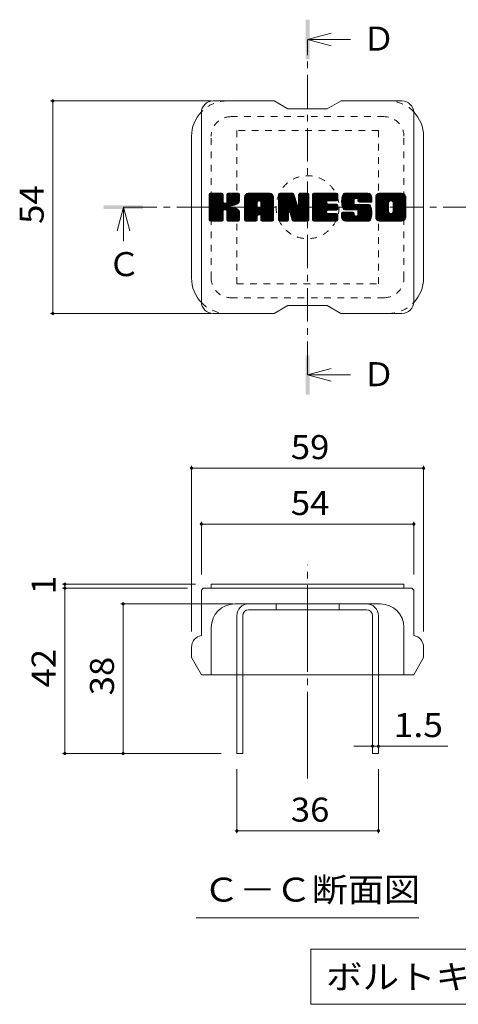
# Model space of a CAD drawing. Units: millimetres. Extents: x -1238 to 1773, y -1394 to 1288.
# Drawn here: x 193 to 751, y 38 to 1288 of the extents above; entities that cross this region are included whole.
import ezdxf

# ---------------------------------------------------------------- set-up
doc = ezdxf.new("R2010")
doc.units = ezdxf.units.MM
doc.header["$LTSCALE"] = 10
for name, pattern in [('JWW_CENTER1', [6.773333, 4.233333, -0.846667, 0.846667, -0.846667]), ('JWW_CENTER2', [13.546667, 11.006667, -0.846667, 0.846667, -0.846667]), ('JWW_DASHED1', [1.693333, 0.846667, -0.846667])]:
    doc.linetypes.add(name, pattern=pattern)
for name, color, linetype in [('D-4', 7, 'Continuous'), ('D-5', 7, 'Continuous'), ('D-7', 7, 'Continuous'), ('D-8', 7, 'Continuous')]:
    doc.layers.add(name, color=color, linetype=linetype)
doc.styles.add('ＭＳ ゴシック', font='txt', dxfattribs={"height": 1})

msp = doc.modelspace()

# ---------------------------------------------------------------- linework, layer by layer
at = {"layer": 'D-4', "color": 7, "linetype": 'Continuous', "lineweight": 9}
for p, q in [((232.3, 1185.3), (436.5, 1185.3)), ((235.3, 1185.3), (235.3, 915.3)), ((232.3, 915.3), (436.4, 915.3)), ((411.6, 721.7), (411.6, 511.4)), ((411.6, 718.7), (706.6, 718.7)), ((706.6, 721.7), (706.6, 511.4)), ((424.1, 650.7), (424.1, 583.9)), ((694.1, 650.7), (694.1, 583.9)), ((424.1, 647.7), (694.1, 647.7)), ((247.5, 571.4), (416.6, 571.4)), ((247.5, 566.4), (406.6, 566.4)), ((250.5, 566.4), (250.5, 571.4)), ((250.5, 356.4), (250.5, 566.4)), ((321.7, 546.4), (464.1, 546.4)), ((324.7, 356.4), (324.7, 546.4)), ((641.6, 365.6), (618.1, 365.6)), ((641.6, 365.6), (649.1, 365.6)), ((649.1, 365.6), (737.6, 365.6)), ((247.5, 356.4), (449.1, 356.4)), ((469.1, 255.2), (469.1, 336.4)), ((649.1, 255.2), (649.1, 336.4)), ((649.1, 258.2), (469.1, 258.2))]:
    msp.add_line(p, q, dxfattribs=at)
at = {"layer": 'D-4', "color": 7, "linetype": 'Continuous', "lineweight": 9, "const_width": 2}
for points in [[(236.3, 1185.3, 0.414214), (235.3, 1186.3, 0.414214), (234.3, 1185.3, 0.414214), (235.3, 1184.3, 0.414214)], [(236.3, 915.3, 0.414214), (235.3, 916.3, 0.414214), (234.3, 915.3, 0.414214), (235.3, 914.3, 0.414214)], [(412.6, 718.7, 0.414214), (411.6, 719.7, 0.414214), (410.6, 718.7, 0.414214), (411.6, 717.7, 0.414214)], [(707.6, 718.7, 0.414214), (706.6, 719.7, 0.414214), (705.6, 718.7, 0.414214), (706.6, 717.7, 0.414214)], [(425.1, 647.7, 0.414214), (424.1, 648.7, 0.414214), (423.1, 647.7, 0.414214), (424.1, 646.7, 0.414214)], [(695.1, 647.7, 0.414214), (694.1, 648.7, 0.414214), (693.1, 647.7, 0.414214), (694.1, 646.7, 0.414214)], [(251.5, 571.4, 0.414214), (250.5, 572.4, 0.414214), (249.5, 571.4, 0.414214), (250.5, 570.4, 0.414214)], [(251.5, 566.4, 0.414214), (250.5, 567.4, 0.414214), (249.5, 566.4, 0.414214), (250.5, 565.4, 0.414214)], [(325.7, 546.4, 0.414214), (324.7, 547.4, 0.414214), (323.7, 546.4, 0.414214), (324.7, 545.4, 0.414214)], [(642.6, 365.6, 0.414214), (641.6, 366.6, 0.414214), (640.6, 365.6, 0.414214), (641.6, 364.6, 0.414214)], [(650.1, 365.6, 0.414214), (649.1, 366.6, 0.414214), (648.1, 365.6, 0.414214), (649.1, 364.6, 0.414214)], [(251.5, 356.4, 0.414214), (250.5, 357.4, 0.414214), (249.5, 356.4, 0.414214), (250.5, 355.4, 0.414214)], [(325.7, 356.4, 0.414214), (324.7, 357.4, 0.414214), (323.7, 356.4, 0.414214), (324.7, 355.4, 0.414214)], [(470.1, 258.2, 0.414214), (469.1, 259.2, 0.414214), (468.1, 258.2, 0.414214), (469.1, 257.2, 0.414214)], [(650.1, 258.2, 0.414214), (649.1, 259.2, 0.414214), (648.1, 258.2, 0.414214), (649.1, 257.2, 0.414214)]]:
    msp.add_lwpolyline(points, format="xyb", close=True, dxfattribs=at)
at = {"layer": 'D-5', "color": 4, "linetype": 'Continuous', "lineweight": 9}
for p, q in [((559.1, 1263.4), (589.1, 1271.4)), ((559.1, 1263.4), (589.1, 1255.4)), ((559.1, 1263.4), (613.8, 1263.4)), ((325, 1050.3), (317, 1020.3)), ((325, 1050.3), (333, 1020.3)), ((325, 1050.3), (325, 1007.1)), ((559.1, 837.2), (589.1, 845.2)), ((559.1, 837.2), (589.1, 829.2)), ((559.1, 837.2), (613.8, 837.2))]:
    msp.add_line(p, q, dxfattribs=at)
at = {"layer": 'D-5', "color": 4, "linetype": 'JWW_CENTER1', "lineweight": 9}
for p, q in [((559.1, 837.2), (559.1, 1262.8)), ((325, 1050.3), (792.5, 1050.3))]:
    msp.add_line(p, q, dxfattribs=at)
at = {"layer": 'D-5', "color": 7, "linetype": 'Continuous', "lineweight": 9}
for p, q in [((417.6, 147.5), (700.6, 147.5)), ((563.3, 107.8), (563.3, 37.8)), ((563.3, 107.8), (1226.8, 107.8)), ((563.3, 37.8), (1226.8, 37.8))]:
    msp.add_line(p, q, dxfattribs=at)
at = {"layer": 'D-5', "color": 4, "linetype": 'Continuous', "lineweight": 9}
for points in [[(556.6, 1238.4), (556.6, 1288.4), (561.6, 1238.4), (561.6, 1288.4)], [(300, 1047.8), (300, 1052.8), (350, 1047.8), (350, 1052.8)], [(556.6, 812.2), (556.6, 862.2), (561.6, 812.2), (561.6, 862.2)]]:
    msp.add_solid(points, dxfattribs=at)
at = {"layer": 'D-7', "color": 6, "linetype": 'Continuous', "lineweight": 9}
for p, q in [((516.6, 1185.3), (439.1, 1185.3)), ((516.6, 1185.3), (534.1, 1175.3)), ((584.1, 1175.3), (601.6, 1185.3)), ((679.1, 1185.3), (601.6, 1185.3)), ((424.1, 930.3), (424.1, 1170.3)), ((584.1, 1175.3), (534.1, 1175.3)), ((694.1, 930.3), (694.1, 1170.3)), ((411.6, 960.3), (411.6, 1140.3)), ((706.6, 960.3), (706.6, 1140.3)), ((434.1, 1051.7), (450.3, 1068)), ((434.1, 1052.7), (449.4, 1068)), ((434.1, 1053.6), (448.4, 1068)), ((434.1, 1054.6), (447.5, 1068)), ((434.1, 1055.5), (446.5, 1068)), ((434.1, 1056.5), (445.5, 1068)), ((434.1, 1057.4), (444.6, 1068)), ((434.1, 1058.4), (443.6, 1068)), ((434.1, 1059.4), (442.7, 1068)), ((434.1, 1060.3), (441.7, 1068)), ((434.1, 1061.3), (440.8, 1068)), ((434.1, 1062.2), (439.8, 1068)), ((434.1, 1063.2), (438.8, 1068)), ((434.1, 1064.2), (437.9, 1068)), ((434.1, 1065.1), (436.9, 1068)), ((434.1, 1066.1), (436, 1068)), ((434.1, 1050.7), (451.1, 1067.7)), ((434.1, 1049.8), (451.5, 1067.2)), ((434.1, 1048.8), (451.7, 1066.5)), ((434.1, 1034.2), (434.1, 1066.4)), ((434.1, 1047.9), (451.7, 1065.5)), ((434.1, 1046.9), (451.7, 1064.6)), ((434.1, 1045.9), (451.7, 1063.6)), ((434.2, 1033.6), (468.6, 1068)), ((434.3, 1067.3), (434.7, 1067.7)), ((434.6, 1033.1), (469.5, 1068)), ((435.3, 1032.8), (470.5, 1068)), ((450.2, 1068), (435.6, 1068)), ((436.2, 1032.7), (471.4, 1067.9)), ((437.1, 1032.7), (472, 1067.6)), ((438.1, 1032.7), (472.4, 1067)), ((451.7, 1066.4), (451.7, 1057.6)), ((453.2, 1046.8), (472.5, 1066.2)), ((454.3, 1047), (472.5, 1065.2)), ((455.1, 1046.8), (472.5, 1064.3)), ((455.7, 1046.5), (472.5, 1063.3)), ((456.5, 1056.8), (467.6, 1068)), ((456.6, 1057.9), (466.6, 1068)), ((456.6, 1058.9), (465.7, 1068)), ((456.6, 1059.8), (464.7, 1068)), ((456.6, 1060.8), (463.8, 1068)), ((456.6, 1061.7), (462.8, 1068)), ((456.6, 1062.7), (461.8, 1068)), ((456.6, 1063.7), (460.9, 1068)), ((456.6, 1064.6), (459.9, 1068)), ((456.6, 1065.6), (459, 1068)), ((456.6, 1066.5), (458, 1068)), ((456.6, 1066.4), (456.6, 1057.6)), ((471, 1068), (458.1, 1068)), ((472.5, 1066.4), (472.5, 1058.9)), ((478.9, 1041), (505.9, 1068)), ((478.9, 1041.9), (505, 1068)), ((478.9, 1042.9), (504, 1068)), ((478.9, 1043.8), (503.1, 1068)), ((478.9, 1044.8), (502.1, 1068)), ((478.9, 1045.7), (501.1, 1068)), ((478.9, 1046.7), (500.2, 1068)), ((478.9, 1047.7), (499.2, 1068)), ((478.9, 1048.6), (498.3, 1068)), ((478.9, 1049.6), (497.3, 1068)), ((478.9, 1050.5), (496.4, 1068)), ((478.9, 1051.5), (495.4, 1068)), ((478.9, 1052.5), (494.4, 1068)), ((478.9, 1053.4), (493.5, 1068)), ((478.9, 1054.4), (492.5, 1068)), ((478.9, 1055.3), (491.6, 1068)), ((478.9, 1056.3), (490.6, 1068)), ((478.9, 1057.2), (489.6, 1068)), ((478.9, 1058.2), (488.7, 1068)), ((478.9, 1059.2), (487.7, 1068)), ((478.9, 1060.1), (486.8, 1068)), ((478.9, 1061.1), (485.8, 1068)), ((478.9, 1062), (484.9, 1068)), ((478.9, 1063), (483.9, 1068)), ((479.1, 1064.1), (482.8, 1067.8)), ((479.9, 1065.9), (481, 1067)), ((482.2, 1032.7), (515.1, 1065.6)), ((483.2, 1032.7), (515.4, 1064.9)), ((510.8, 1068), (484, 1068)), ((484.1, 1032.7), (515.6, 1064.2)), ((485.1, 1032.7), (515.8, 1063.4)), ((497.3, 1058.4), (506.9, 1068)), ((498.1, 1058.2), (507.9, 1068)), ((498.8, 1057.9), (508.8, 1068)), ((499.3, 1057.5), (509.8, 1068)), ((499.6, 1056.9), (510.7, 1068)), ((499.8, 1056.1), (511.6, 1067.9)), ((499.8, 1055.1), (512.4, 1067.7)), ((499.8, 1054.2), (513.1, 1067.4)), ((499.8, 1053.2), (513.7, 1067.1)), ((499.8, 1052.3), (514.2, 1066.6)), ((499.8, 1051.3), (514.7, 1066.1)), ((522.3, 1050.7), (539.5, 1068)), ((522.3, 1051.7), (538.5, 1068)), ((522.3, 1052.7), (537.6, 1068)), ((522.3, 1053.6), (536.6, 1068)), ((522.3, 1054.6), (535.7, 1068)), ((522.3, 1055.5), (534.7, 1068)), ((522.3, 1056.5), (533.7, 1068)), ((522.3, 1057.5), (532.8, 1068)), ((522.3, 1058.4), (531.8, 1068)), ((522.3, 1059.4), (530.9, 1068)), ((522.3, 1060.3), (529.9, 1068)), ((522.3, 1061.3), (528.9, 1068)), ((522.3, 1062.3), (528, 1068)), ((522.3, 1063.2), (527, 1068)), ((522.3, 1064.2), (526.1, 1068)), ((522.3, 1065.1), (525.1, 1068)), ((522.3, 1066.1), (524.2, 1068)), ((522.3, 1049.8), (540.4, 1067.9)), ((522.3, 1048.8), (541.1, 1067.6)), ((522.3, 1047.9), (541.5, 1067.1)), ((522.3, 1066.4), (522.3, 1034.2)), ((522.3, 1046.9), (541.8, 1066.4)), ((522.3, 1046), (542, 1065.7)), ((522.3, 1045), (542.2, 1064.9)), ((522.3, 1044), (542.5, 1064.2)), ((522.3, 1043.1), (542.7, 1063.5)), ((522.6, 1067.3), (522.9, 1067.7)), ((523.8, 1068), (540.2, 1068)), ((537.3, 1041.8), (560.6, 1065.1)), ((537.5, 1041), (560.6, 1064.1)), ((537.7, 1040.3), (560.6, 1063.1)), ((541.6, 1066.9), (546.2, 1052.6)), ((547.7, 1057), (558.7, 1068)), ((547.7, 1058), (557.7, 1068)), ((547.7, 1059), (556.8, 1068)), ((547.7, 1059.9), (555.8, 1068)), ((547.7, 1060.9), (554.8, 1068)), ((547.7, 1061.8), (553.9, 1068)), ((547.7, 1062.8), (552.9, 1068)), ((547.7, 1063.7), (552, 1068)), ((547.7, 1064.7), (551, 1068)), ((547.7, 1065.7), (550, 1068)), ((547.7, 1056.1), (559.5, 1067.9)), ((547.7, 1055.1), (560.1, 1067.5)), ((547.7, 1054.2), (560.5, 1066.9)), ((547.7, 1066.4), (547.7, 1052.8)), ((547.7, 1053.2), (560.6, 1066)), ((547.8, 1066.6), (549.1, 1067.9)), ((549.3, 1068), (559.1, 1068)), ((560.6, 1066.4), (560.6, 1034.2)), ((565.5, 1040.2), (593.2, 1068)), ((565.5, 1041.2), (592.2, 1068)), ((565.5, 1042.2), (591.3, 1068)), ((565.5, 1043.1), (590.3, 1068)), ((565.5, 1044.1), (589.3, 1068)), ((565.5, 1045), (588.4, 1068)), ((565.5, 1046), (587.4, 1068)), ((565.5, 1046.9), (586.5, 1068)), ((565.5, 1047.9), (585.5, 1068)), ((565.5, 1048.9), (584.6, 1068)), ((565.5, 1049.8), (583.6, 1068)), ((565.5, 1050.8), (582.6, 1068)), ((565.5, 1051.7), (581.7, 1068)), ((565.5, 1052.7), (580.7, 1068)), ((565.5, 1053.7), (579.8, 1068)), ((565.5, 1054.6), (578.8, 1068)), ((565.5, 1055.6), (577.8, 1068)), ((565.5, 1056.5), (576.9, 1068)), ((565.5, 1057.5), (575.9, 1068)), ((565.5, 1058.4), (575, 1068)), ((565.5, 1059.4), (574, 1068)), ((565.5, 1060.4), (573, 1068)), ((565.5, 1061.3), (572.1, 1068)), ((565.5, 1062.3), (571.1, 1068)), ((565.5, 1063.2), (570.2, 1068)), ((565.5, 1064.2), (569.2, 1068)), ((565.5, 1065.2), (568.3, 1068)), ((565.5, 1066.1), (567.3, 1068)), ((565.5, 1034.2), (565.5, 1066.4)), ((567, 1068), (596, 1068)), ((584.5, 1058.3), (594.1, 1068)), ((585.6, 1058.4), (595.1, 1068)), ((586.5, 1058.4), (596.1, 1068)), ((587.5, 1058.4), (596.8, 1067.7)), ((588.4, 1058.4), (597.3, 1067.3)), ((589.4, 1058.4), (597.5, 1066.5)), ((590.4, 1058.4), (597.5, 1065.6)), ((591.3, 1058.4), (597.5, 1064.6)), ((592.3, 1058.4), (597.5, 1063.6)), ((597.5, 1059.9), (597.5, 1066.4)), ((602.3, 1057), (613.3, 1068)), ((602.3, 1057.9), (612.4, 1068)), ((602.4, 1056.1), (614.3, 1068)), ((602.4, 1058.9), (611.4, 1068)), ((602.5, 1055.2), (615.2, 1068)), ((602.5, 1060), (610.4, 1068)), ((602.6, 1054.3), (616.2, 1068)), ((602.6, 1061.1), (609.5, 1068)), ((602.7, 1053.5), (617.1, 1068)), ((602.8, 1062.3), (608.5, 1068)), ((602.9, 1052.7), (618.1, 1068)), ((603, 1051.9), (619.1, 1068)), ((603.1, 1063.5), (607.6, 1068)), ((603.2, 1051.2), (620, 1068)), ((603.5, 1050.4), (621, 1068)), ((603.6, 1064.9), (606.6, 1068)), ((603.7, 1049.7), (621.9, 1068)), ((604, 1049), (622.9, 1068)), ((604.2, 1066.5), (605.4, 1067.7)), ((604.3, 1048.4), (623.9, 1068)), ((604.7, 1047.8), (624.8, 1068)), ((605.2, 1047.4), (625.8, 1068)), ((635.8, 1068), (606.5, 1068)), ((620.2, 1061.5), (626.7, 1068)), ((621.2, 1061.5), (627.7, 1068)), ((621.9, 1061.2), (628.7, 1068)), ((622.5, 1060.8), (629.6, 1068)), ((622.9, 1060.3), (630.6, 1068)), ((623.2, 1058.7), (632.5, 1068)), ((623.2, 1059.6), (631.5, 1068)), ((623.3, 1057.8), (633.4, 1068)), ((623.6, 1057.2), (634.4, 1068)), ((624.2, 1056.8), (635.4, 1068)), ((625, 1056.6), (636.3, 1067.9)), ((626, 1056.6), (637.1, 1067.8)), ((626.9, 1056.6), (637.8, 1067.5)), ((627.9, 1056.6), (638.4, 1067.2)), ((628.8, 1056.6), (639, 1066.8)), ((629.8, 1056.6), (639.5, 1066.3)), ((630.7, 1056.6), (639.9, 1065.8)), ((631.7, 1056.6), (640.3, 1065.2)), ((632.7, 1056.6), (640.5, 1064.5)), ((633.6, 1056.6), (640.7, 1063.8)), ((645.7, 1040.9), (672.7, 1068)), ((645.7, 1041.9), (671.8, 1068)), ((645.7, 1042.8), (670.8, 1068)), ((645.7, 1043.8), (669.9, 1068)), ((645.7, 1044.7), (668.9, 1068)), ((645.7, 1045.7), (668, 1068)), ((645.7, 1046.7), (667, 1068)), ((645.7, 1047.6), (666, 1068)), ((645.7, 1048.6), (665.1, 1068)), ((645.7, 1049.5), (664.1, 1068)), ((645.7, 1050.5), (663.2, 1068)), ((645.7, 1051.4), (662.2, 1068)), ((645.7, 1052.4), (661.2, 1068)), ((645.7, 1053.4), (660.3, 1068)), ((645.7, 1054.3), (659.3, 1068)), ((645.7, 1055.3), (658.4, 1068)), ((645.7, 1056.2), (657.4, 1068)), ((645.7, 1057.2), (656.5, 1068)), ((645.7, 1058.2), (655.5, 1068)), ((645.7, 1059.1), (654.5, 1068)), ((645.7, 1060.1), (653.6, 1068)), ((645.7, 1061), (652.6, 1068)), ((645.7, 1062), (651.7, 1068)), ((645.7, 1063), (650.7, 1068)), ((645.8, 1064), (649.6, 1067.8)), ((646.5, 1065.7), (647.9, 1067.1)), ((679, 1068), (650.7, 1068)), ((663.9, 1058.2), (673.7, 1068)), ((665, 1058.3), (674.7, 1068)), ((665.9, 1058.2), (675.6, 1068)), ((666.5, 1057.9), (676.6, 1068)), ((667, 1057.5), (677.5, 1068)), ((667.5, 1056.9), (678.5, 1068)), ((667.8, 1056.3), (679.4, 1067.9)), ((668, 1055.5), (680.3, 1067.8)), ((668, 1054.6), (681, 1067.6)), ((668, 1053.6), (681.6, 1067.2)), ((668, 1052.6), (682.2, 1066.9)), ((668, 1051.7), (682.7, 1066.4)), ((668, 1050.7), (683.1, 1065.9)), ((668, 1049.8), (683.5, 1065.3)), ((668, 1048.8), (683.8, 1064.6)), ((668, 1047.8), (684, 1063.9)), ((434.1, 1045), (451.7, 1062.7)), ((434.1, 1044), (451.7, 1061.7)), ((434.1, 1043.1), (451.7, 1060.7)), ((434.1, 1042.1), (451.7, 1059.8)), ((434.1, 1041.2), (451.7, 1058.8)), ((434.1, 1040.2), (451.7, 1057.9)), ((434.1, 1039.2), (451.8, 1057)), ((434.1, 1038.3), (452.1, 1056.3)), ((434.1, 1037.3), (452.5, 1055.8)), ((434.1, 1036.4), (453.1, 1055.4)), ((434.1, 1034.4), (454.9, 1055.3)), ((434.1, 1035.4), (453.9, 1055.2)), ((456.1, 1046), (461.3, 1051.2)), ((462.1, 1051.9), (472.5, 1062.4)), ((463.3, 1052.1), (472.5, 1061.4)), ((464.5, 1052.4), (472.5, 1060.4)), ((465.8, 1052.8), (472.5, 1059.5)), ((467.3, 1053.3), (472.5, 1058.5)), ((469, 1054.1), (472.3, 1057.3)), ((478.9, 1034.2), (478.9, 1062.9)), ((478.9, 1040), (494.9, 1056)), ((478.9, 1039), (494.9, 1055)), ((478.9, 1038.1), (494.9, 1054.1)), ((478.9, 1037.1), (494.9, 1053.1)), ((478.9, 1036.2), (494.9, 1052.1)), ((478.9, 1035.2), (494.9, 1051.2)), ((486, 1032.7), (515.8, 1062.5)), ((487, 1032.7), (515.8, 1061.5)), ((488, 1032.7), (515.8, 1060.6)), ((494.9, 1050.7), (494.9, 1055.9)), ((496.8, 1040.7), (515.8, 1059.6)), ((497.8, 1040.7), (515.8, 1058.7)), ((498.5, 1040.4), (515.8, 1057.7)), ((499.1, 1040), (515.8, 1056.7)), ((499.5, 1039.5), (515.8, 1055.8)), ((499.8, 1050.7), (499.8, 1055.9)), ((499.8, 1038.8), (515.8, 1054.8)), ((499.8, 1037.9), (515.8, 1053.9)), ((499.8, 1036.9), (515.8, 1052.9)), ((499.8, 1036), (515.8, 1051.9)), ((499.8, 1035), (515.8, 1051)), ((515.8, 1034.2), (515.8, 1062.9)), ((522.3, 1042.1), (542.9, 1062.8)), ((522.3, 1041.2), (543.2, 1062)), ((522.3, 1040.2), (543.4, 1061.3)), ((522.3, 1039.2), (543.6, 1060.6)), ((522.3, 1038.3), (543.9, 1059.9)), ((522.3, 1037.3), (544.1, 1059.1)), ((522.3, 1036.4), (544.3, 1058.4)), ((522.3, 1035.4), (544.6, 1057.7)), ((522.3, 1034.5), (544.8, 1057)), ((522.4, 1033.6), (545, 1056.2)), ((522.8, 1033.1), (545.3, 1055.5)), ((523.5, 1032.8), (545.5, 1054.8)), ((535.5, 1043.9), (545.7, 1054.1)), ((536.4, 1043.8), (546, 1053.3)), ((536.8, 1043.2), (546.2, 1052.6)), ((537, 1042.5), (546.6, 1052.1)), ((537.9, 1039.5), (560.6, 1062.2)), ((538.1, 1038.8), (560.6, 1061.2)), ((538.4, 1038.1), (560.6, 1060.3)), ((538.6, 1037.3), (560.6, 1059.3)), ((538.8, 1036.6), (560.6, 1058.4)), ((539, 1035.8), (560.6, 1057.4)), ((539.2, 1035.1), (560.6, 1056.4)), ((539.5, 1034.4), (560.6, 1055.5)), ((539.7, 1033.6), (560.6, 1054.5)), ((540.1, 1033.1), (560.6, 1053.6)), ((540.7, 1032.8), (560.6, 1052.6)), ((541.6, 1032.7), (560.6, 1051.6)), ((542.6, 1032.7), (560.6, 1050.7)), ((565.5, 1039.3), (583.3, 1057.1)), ((565.5, 1038.3), (583.2, 1056)), ((565.5, 1037.4), (583.4, 1055.3)), ((565.5, 1036.4), (583.8, 1054.8)), ((565.5, 1035.4), (584.4, 1054.4)), ((565.5, 1034.5), (585.2, 1054.2)), ((565.6, 1033.6), (586.1, 1054.2)), ((566, 1033.1), (587.1, 1054.2)), ((566.6, 1032.8), (588.1, 1054.2)), ((567.5, 1032.7), (589, 1054.2)), ((568.5, 1032.7), (590, 1054.2)), ((569.4, 1032.7), (590.9, 1054.2)), ((570.4, 1032.7), (591.9, 1054.2)), ((585.1, 1046.5), (592.9, 1054.2)), ((596, 1058.4), (585.3, 1058.4)), ((596, 1054.2), (585.3, 1054.2)), ((586.1, 1046.5), (593.8, 1054.2)), ((587, 1046.5), (594.8, 1054.2)), ((588, 1046.5), (595.7, 1054.2)), ((588.9, 1046.5), (596.6, 1054.1)), ((589.9, 1046.5), (597.1, 1053.7)), ((590.9, 1046.5), (597.5, 1053.1)), ((591.8, 1046.5), (597.5, 1052.1)), ((592.8, 1046.5), (597.5, 1051.2)), ((593.2, 1058.4), (597.5, 1062.7)), ((594.2, 1058.4), (597.5, 1061.7)), ((595.2, 1058.4), (597.5, 1060.8)), ((596.1, 1058.4), (597.5, 1059.8)), ((597.5, 1048), (597.5, 1052.7)), ((605.9, 1047.2), (618.3, 1059.6)), ((606.9, 1047.1), (618.3, 1058.5)), ((607.8, 1047.1), (618.3, 1057.6)), ((608.8, 1047.1), (618.3, 1056.6)), ((609.7, 1047.1), (618.3, 1055.7)), ((610.7, 1047.1), (618.3, 1054.7)), ((611.6, 1047.1), (618.6, 1054.1)), ((612.6, 1047.1), (619.2, 1053.7)), ((613.6, 1047.1), (620, 1053.5)), ((614.5, 1047.1), (620.9, 1053.5)), ((615.5, 1047.1), (621.9, 1053.5)), ((616.4, 1032.7), (637.2, 1053.5)), ((616.4, 1047.1), (622.9, 1053.5)), ((617.4, 1047.1), (623.8, 1053.5)), ((617.4, 1032.7), (637.9, 1053.2)), ((618.3, 1055.1), (618.3, 1059)), ((618.3, 1032.7), (638.4, 1052.8)), ((618.4, 1047.1), (624.8, 1053.5)), ((619.3, 1047.1), (625.7, 1053.5)), ((619.3, 1032.7), (638.9, 1052.3)), ((619.8, 1053.5), (636.7, 1053.5)), ((620.3, 1047.1), (626.7, 1053.5)), ((620.3, 1032.7), (639.2, 1051.6)), ((621.2, 1047.1), (627.7, 1053.5)), ((621.2, 1032.7), (639.4, 1050.9)), ((622.1, 1047), (628.6, 1053.5)), ((622.7, 1039.9), (636.3, 1053.5)), ((622.7, 1046.7), (629.6, 1053.5)), ((623.1, 1046.1), (630.5, 1053.5)), ((623.2, 1058.1), (623.2, 1059)), ((623.2, 1041.4), (635.3, 1053.5)), ((623.2, 1042.3), (634.4, 1053.5)), ((623.2, 1043.3), (633.4, 1053.5)), ((623.2, 1044.3), (632.5, 1053.5)), ((623.2, 1045.2), (631.5, 1053.5)), ((624.8, 1056.6), (640.8, 1056.6)), ((634.6, 1056.6), (640.8, 1062.9)), ((635.5, 1056.6), (640.8, 1061.9)), ((636.5, 1056.6), (640.8, 1060.9)), ((637.5, 1056.6), (640.8, 1060)), ((638.4, 1056.6), (640.8, 1059)), ((639.4, 1056.6), (640.8, 1058.1)), ((640.3, 1056.6), (640.8, 1057.1)), ((640.8, 1062.9), (640.8, 1056.6)), ((645.7, 1037.8), (645.7, 1062.9)), ((645.7, 1039.9), (661.9, 1056.2)), ((645.7, 1039), (661.8, 1055.1)), ((645.7, 1038), (661.8, 1054.1)), ((645.7, 1037.1), (661.8, 1053.2)), ((645.9, 1036.3), (661.8, 1052.2)), ((646.2, 1035.6), (661.8, 1051.3)), ((656.7, 1032.7), (684.1, 1060.1)), ((657.6, 1032.7), (684.1, 1059.2)), ((658.6, 1032.7), (684.1, 1058.2)), ((659.6, 1032.7), (684.1, 1057.2)), ((660.5, 1032.7), (684.1, 1056.3)), ((661.5, 1032.7), (684.1, 1055.3)), ((661.8, 1045.4), (661.8, 1055.3)), ((662.4, 1032.7), (684.1, 1054.4)), ((663.4, 1032.7), (684.1, 1053.4)), ((664.4, 1032.7), (684.1, 1052.4)), ((665.3, 1032.7), (684.1, 1051.5)), ((667.9, 1044.9), (684.1, 1061.1)), ((668, 1046.9), (684.1, 1063)), ((668, 1045.9), (684.1, 1062)), ((668, 1045.4), (668, 1055.3)), ((684.1, 1062.9), (684.1, 1037.8)), ((439.1, 1032.7), (451.9, 1045.6)), ((440, 1032.7), (451.7, 1044.4)), ((441, 1032.7), (451.7, 1043.5)), ((441.9, 1032.7), (451.7, 1042.5)), ((442.9, 1032.7), (451.7, 1041.6)), ((443.9, 1032.7), (451.7, 1040.6)), ((444.8, 1032.7), (451.7, 1039.7)), ((445.8, 1032.7), (451.7, 1038.7)), ((451.7, 1034.2), (451.7, 1044.7)), ((456.4, 1045.3), (461.6, 1050.5)), ((456.5, 1043.5), (463.2, 1050.2)), ((456.5, 1044.4), (462.3, 1050.2)), ((456.5, 1042.5), (464, 1050)), ((456.5, 1041.6), (464.8, 1049.9)), ((456.5, 1040.6), (465.6, 1049.7)), ((456.5, 1039.6), (466.3, 1049.4)), ((456.5, 1038.7), (467, 1049.2)), ((456.5, 1037.7), (467.7, 1048.9)), ((456.5, 1036.8), (468.3, 1048.6)), ((456.5, 1035.8), (469, 1048.2)), ((456.5, 1034.8), (469.6, 1047.9)), ((456.5, 1034.2), (456.5, 1044.7)), ((456.6, 1033.9), (470.1, 1047.5)), ((456.9, 1033.3), (470.7, 1047.1)), ((457.4, 1032.9), (471.2, 1046.6)), ((458.2, 1032.7), (471.6, 1046.1)), ((459.2, 1032.7), (472, 1045.5)), ((460.2, 1032.7), (472.3, 1044.8)), ((461.1, 1032.7), (472.5, 1044.1)), ((462.1, 1032.7), (472.6, 1043.2)), ((463, 1032.7), (472.6, 1042.3)), ((464, 1032.7), (472.6, 1041.3)), ((465, 1032.7), (472.6, 1040.3)), ((465.9, 1032.7), (472.6, 1039.4)), ((466.9, 1032.7), (472.6, 1038.4)), ((472.6, 1034.2), (472.6, 1043.2)), ((478.9, 1034.2), (495.1, 1050.4)), ((479.1, 1033.5), (495.9, 1050.2)), ((479.6, 1033), (496.8, 1050.2)), ((480.3, 1032.7), (497.8, 1050.2)), ((481.2, 1032.7), (498.7, 1050.2)), ((488.9, 1032.7), (495, 1038.8)), ((494.9, 1034.2), (494.9, 1038.3)), ((499.3, 1050.2), (495.4, 1050.2)), ((499.8, 1034.1), (515.8, 1050)), ((499.8, 1034.2), (499.8, 1038.3)), ((500.1, 1033.4), (515.8, 1049.1)), ((500.6, 1032.9), (515.8, 1048.1)), ((501.4, 1032.7), (515.8, 1047.2)), ((502.3, 1032.7), (515.8, 1046.2)), ((503.3, 1032.7), (515.8, 1045.2)), ((504.3, 1032.7), (515.8, 1044.3)), ((505.2, 1032.7), (515.8, 1043.3)), ((506.2, 1032.7), (515.8, 1042.4)), ((507.1, 1032.7), (515.8, 1041.4)), ((508.1, 1032.7), (515.8, 1040.4)), ((509, 1032.7), (515.8, 1039.5)), ((510, 1032.7), (515.8, 1038.5)), ((524.4, 1032.7), (535, 1043.3)), ((525.3, 1032.7), (534.9, 1042.3)), ((526.3, 1032.7), (534.9, 1041.3)), ((527.3, 1032.7), (534.9, 1040.4)), ((528.2, 1032.7), (534.9, 1039.4)), ((529.2, 1032.7), (534.9, 1038.5)), ((534.9, 1034.2), (534.9, 1043)), ((539.6, 1033.8), (536.8, 1043.2)), ((543.6, 1032.7), (560.6, 1049.7)), ((544.5, 1032.7), (560.6, 1048.8)), ((545.5, 1032.7), (560.6, 1047.8)), ((546.4, 1032.7), (560.6, 1046.9)), ((547.4, 1032.7), (560.6, 1045.9)), ((548.4, 1032.7), (560.6, 1044.9)), ((549.3, 1032.7), (560.6, 1044)), ((550.3, 1032.7), (560.6, 1043)), ((551.2, 1032.7), (560.6, 1042.1)), ((552.2, 1032.7), (560.6, 1041.1)), ((553.1, 1032.7), (560.6, 1040.1)), ((554.1, 1032.7), (560.6, 1039.2)), ((555.1, 1032.7), (560.6, 1038.2)), ((571.4, 1032.7), (583.1, 1044.5)), ((572.3, 1032.7), (583.3, 1043.7)), ((573.3, 1032.7), (583.6, 1043.1)), ((574.2, 1032.7), (584.2, 1042.6)), ((575.2, 1032.7), (584.9, 1042.4)), ((576.2, 1032.7), (585.8, 1042.4)), ((577.1, 1032.7), (586.7, 1042.4)), ((578.1, 1032.7), (587.7, 1042.4)), ((579, 1032.7), (588.7, 1042.4)), ((580, 1032.7), (589.6, 1042.4)), ((580.9, 1032.7), (590.6, 1042.4)), ((581.9, 1032.7), (591.5, 1042.4)), ((582.9, 1032.7), (592.5, 1042.4)), ((583.8, 1032.7), (593.5, 1042.4)), ((584.8, 1032.7), (594.4, 1042.4)), ((596, 1046.5), (585.2, 1046.5)), ((595.9, 1042.4), (585.2, 1042.4)), ((585.7, 1032.7), (595.4, 1042.4)), ((586.7, 1032.7), (596.3, 1042.3)), ((587.7, 1032.7), (596.9, 1042)), ((588.6, 1032.7), (597.3, 1041.4)), ((589.6, 1032.7), (597.4, 1040.5)), ((590.5, 1032.7), (597.4, 1039.6)), ((591.5, 1032.7), (597.4, 1038.6)), ((593.7, 1046.5), (597.5, 1050.2)), ((594.7, 1046.5), (597.5, 1049.3)), ((595.7, 1046.5), (597.5, 1048.3)), ((597.4, 1034.2), (597.4, 1040.8)), ((602.3, 1037.8), (608.5, 1044)), ((602.3, 1038.8), (607.5, 1044)), ((602.3, 1039.7), (606.6, 1044)), ((602.3, 1040.7), (605.6, 1044)), ((602.3, 1041.6), (604.6, 1044)), ((602.3, 1042.6), (603.7, 1043.9)), ((602.3, 1042.4), (602.3, 1037.8)), ((602.4, 1036.9), (609.4, 1044)), ((602.6, 1036.2), (610.4, 1044)), ((602.9, 1035.5), (611.4, 1044)), ((603.2, 1034.9), (612.3, 1044)), ((603.7, 1034.3), (613.3, 1044)), ((603.8, 1044), (616.9, 1044)), ((604.2, 1033.9), (614.2, 1044)), ((604.7, 1033.5), (615.2, 1044)), ((605.3, 1033.1), (616.1, 1044)), ((606.1, 1032.9), (617.1, 1043.9)), ((621.6, 1047.1), (606.5, 1047.1)), ((606.9, 1032.7), (617.8, 1043.6)), ((607.8, 1032.7), (618.2, 1043.1)), ((608.7, 1032.7), (618.4, 1042.3)), ((609.7, 1032.7), (618.4, 1041.4)), ((610.7, 1032.7), (618.5, 1040.6)), ((611.6, 1032.7), (618.8, 1039.9)), ((612.6, 1032.7), (619.3, 1039.5)), ((613.5, 1032.7), (619.9, 1039.1)), ((614.5, 1032.7), (620.8, 1039)), ((615.5, 1032.7), (622.2, 1039.5)), ((618.4, 1042.4), (618.4, 1041.4)), ((622.2, 1032.7), (639.7, 1050.2)), ((623.1, 1032.7), (639.9, 1049.5)), ((623.2, 1045.6), (623.2, 1041.4)), ((624.1, 1032.7), (640.1, 1048.7)), ((625, 1032.7), (640.3, 1048)), ((626, 1032.7), (640.5, 1047.2)), ((627, 1032.7), (640.6, 1046.3)), ((627.9, 1032.7), (640.7, 1045.5)), ((628.9, 1032.7), (640.8, 1044.6)), ((629.8, 1032.7), (640.8, 1043.7)), ((630.8, 1032.7), (640.8, 1042.7)), ((631.8, 1032.7), (640.8, 1041.7)), ((632.7, 1032.7), (640.7, 1040.7)), ((633.7, 1032.7), (640.5, 1039.6)), ((634.6, 1032.7), (640.3, 1038.4)), ((646.5, 1035), (661.8, 1050.3)), ((646.9, 1034.5), (661.8, 1049.3)), ((647.4, 1034), (661.8, 1048.4)), ((647.9, 1033.6), (661.8, 1047.4)), ((648.5, 1033.2), (661.8, 1046.5)), ((649.2, 1032.9), (661.8, 1045.5)), ((650, 1032.8), (661.9, 1044.6)), ((650.9, 1032.7), (662.2, 1044)), ((651.9, 1032.7), (662.6, 1043.4)), ((652.8, 1032.7), (663.1, 1042.9)), ((653.8, 1032.7), (663.7, 1042.6)), ((654.8, 1032.7), (664.4, 1042.4)), ((655.7, 1032.7), (665.4, 1042.4)), ((666.3, 1032.7), (684.1, 1050.5)), ((667.2, 1032.7), (684.1, 1049.6)), ((668.2, 1032.7), (684.1, 1048.6)), ((669.1, 1032.7), (684.1, 1047.7)), ((670.1, 1032.7), (684.1, 1046.7)), ((671.1, 1032.7), (684.1, 1045.7)), ((672, 1032.7), (684.1, 1044.8)), ((673, 1032.7), (684.1, 1043.8)), ((673.9, 1032.7), (684.1, 1042.9)), ((674.9, 1032.7), (684.1, 1041.9)), ((675.9, 1032.7), (684.1, 1040.9)), ((676.8, 1032.7), (684.1, 1040)), ((677.8, 1032.7), (684.1, 1039)), ((678.7, 1032.7), (684.1, 1038.1)), ((435.6, 1032.7), (450.2, 1032.7)), ((446.7, 1032.7), (451.7, 1037.7)), ((447.7, 1032.7), (451.7, 1036.8)), ((448.7, 1032.7), (451.7, 1035.8)), ((449.6, 1032.7), (451.7, 1034.9)), ((450.6, 1032.8), (451.7, 1033.9)), ((458, 1032.7), (471.1, 1032.7)), ((467.8, 1032.7), (472.6, 1037.5)), ((468.8, 1032.7), (472.6, 1036.5)), ((469.7, 1032.7), (472.6, 1035.5)), ((470.7, 1032.7), (472.6, 1034.6)), ((472, 1033), (472.3, 1033.3)), ((493.4, 1032.7), (480.4, 1032.7)), ((489.9, 1032.7), (494.9, 1037.8)), ((490.8, 1032.7), (494.9, 1036.8)), ((491.8, 1032.7), (494.9, 1035.8)), ((492.8, 1032.7), (494.9, 1034.9)), ((493.7, 1032.8), (494.9, 1033.9)), ((501.3, 1032.7), (514.3, 1032.7)), ((511, 1032.7), (515.8, 1037.6)), ((511.9, 1032.7), (515.8, 1036.6)), ((512.9, 1032.7), (515.8, 1035.6)), ((513.8, 1032.7), (515.8, 1034.7)), ((514.9, 1032.9), (515.7, 1033.6)), ((533.4, 1032.7), (523.8, 1032.7)), ((530.1, 1032.7), (534.9, 1037.5)), ((531.1, 1032.7), (534.9, 1036.5)), ((532.1, 1032.7), (534.9, 1035.6)), ((533, 1032.7), (534.9, 1034.6)), ((534.2, 1032.9), (534.7, 1033.5)), ((559.1, 1032.7), (541.1, 1032.7)), ((556, 1032.7), (560.6, 1037.3)), ((557, 1032.7), (560.6, 1036.3)), ((557.9, 1032.7), (560.6, 1035.3)), ((558.9, 1032.7), (560.6, 1034.4)), ((567, 1032.7), (595.9, 1032.7)), ((592.5, 1032.7), (597.4, 1037.6)), ((593.4, 1032.7), (597.4, 1036.7)), ((594.4, 1032.7), (597.4, 1035.7)), ((595.3, 1032.7), (597.4, 1034.8)), ((596.4, 1032.8), (597.3, 1033.7)), ((636.7, 1032.7), (607.4, 1032.7)), ((635.6, 1032.7), (640, 1037.1)), ((636.6, 1032.7), (639.6, 1035.8)), ((637.7, 1032.9), (639, 1034.2)), ((679, 1032.7), (650.7, 1032.7)), ((679.7, 1032.8), (684, 1037.1)), ((681.1, 1033.1), (683.6, 1035.7)), ((439.1, 915.3), (516.8, 915.3)), ((534.1, 925.3), (516.8, 915.3)), ((584.1, 925.3), (534.1, 925.3)), ((584.1, 925.3), (601.4, 915.3)), ((679.1, 915.3), (601.4, 915.3)), ((424.1, 563.9), (426.6, 566.4)), ((424.1, 563.9), (424.1, 506.2)), ((691.6, 566.4), (426.6, 566.4)), ((436.6, 566.4), (436.6, 571.4)), ((436.6, 571.4), (681.6, 571.4)), ((681.6, 566.4), (681.6, 571.4)), ((691.6, 566.4), (694.1, 563.9)), ((694.1, 563.9), (694.1, 506.2)), ((466.6, 546.4), (651.6, 546.4)), ((436.6, 516.4), (436.6, 456.4)), ((681.6, 516.4), (681.6, 456.4)), ((411.6, 491.4), (411.6, 478.1)), ((706.6, 491.4), (706.6, 478.1)), ((424.1, 456.4), (411.6, 478.1)), ((694.1, 456.4), (706.6, 478.1)), ((424.1, 456.4), (469.1, 456.4)), ((476.6, 456.4), (641.6, 456.4)), ((649.1, 456.4), (694.1, 456.4))]:
    msp.add_line(p, q, dxfattribs=at)
at = {"layer": 'D-7', "color": 6, "linetype": 'JWW_DASHED1', "lineweight": 9}
for p, q in [((456.6, 1185.3), (516.6, 1185.3)), ((661.6, 1185.3), (601.6, 1185.3)), ((461.6, 1165.3), (559.1, 1165.3)), ((656.6, 1165.3), (559.1, 1165.3)), ((436.6, 960.3), (436.6, 1140.3)), ((681.6, 960.3), (681.6, 1140.3)), ((461.6, 935.3), (559.1, 935.3)), ((656.6, 935.3), (559.1, 935.3)), ((456.6, 915.3), (516.8, 915.3)), ((661.6, 915.3), (601.4, 915.3)), ((469.1, 456.4), (476.6, 456.4)), ((641.6, 456.4), (649.1, 456.4))]:
    msp.add_line(p, q, dxfattribs=at)
at = {"layer": 'D-7', "color": 6, "linetype": 'JWW_CENTER2', "lineweight": 9}
msp.add_line((559.1, 324.7), (559.1, 595.9), dxfattribs=at)
at = {"layer": 'D-7', "color": 6, "linetype": 'Continuous', "lineweight": 9}
for centre, radius, start, end in [((439.1, 1170.3), 15, 90, 180), ((679.1, 1170.3), 15, 0, 90), ((456.6, 1140.3), 45, 136.1502, 180), ((661.6, 1140.3), 45, 0, 43.8466), ((435.6, 1066.4), 1.51, 90, 180), ((450.2, 1066.4), 1.51, 0, 90), ((458.1, 1066.4), 1.51, 90, 180), ((471, 1066.4), 1.51, 0, 90), ((484, 1062.9), 5.03, 90, 180), ((510.8, 1062.9), 5.03, 0, 90), ((523.8, 1066.4), 1.51, 90, 180), ((540.2, 1066.4), 1.51, 17.7564, 90), ((549.3, 1066.4), 1.51, 90, 180), ((559.1, 1066.4), 1.51, 0, 90), ((567, 1066.4), 1.51, 90, 180), ((596, 1066.4), 1.51, 0, 90), ((625.2, 1057.5), 22.8, 157.1011, 202.8989), ((606.5, 1065.4), 2.52, 90, 157.1011), ((635.8, 1062.9), 5.03, 0, 90), ((650.7, 1062.9), 5.03, 90, 180), ((679, 1062.9), 5.03, 0, 90), ((454.2, 1057.6), 2.41, 180, 0), ((462.2, 1051.1), 0.843, 97.3317, 266.5718), ((459.3, 1073.5), 21.8, 277.3317, 299.4207), ((467.5, 1058.9), 5.03, 299.4207, 0), ((497.4, 1055.9), 2.45, 0, 180), ((495.4, 1050.7), 0.503, 180, 270), ((499.3, 1050.7), 0.503, 270, 0), ((547, 1052.8), 0.794, 197.7564, 0), ((585.3, 1056.3), 2.11, 90, 270), ((596, 1059.9), 1.51, 270, 0), ((596, 1052.7), 1.51, 0, 90), ((620.8, 1059), 2.48, 0, 180), ((619.8, 1055.1), 1.51, 180, 270), ((624.8, 1058.1), 1.51, 180, 270), ((636.7, 1051), 2.52, 22.908, 90), ((618, 1043.1), 22.8, 337.092, 22.908), ((664.9, 1055.3), 3.08, 0, 180), ((454.1, 1044.7), 2.39, 0, 180), ((461.2, 1034.5), 15.8, 53.7199, 86.5718), ((467.5, 1043.2), 5.03, 0, 53.7199), ((497.4, 1038.3), 2.45, 0, 180), ((535.9, 1043), 0.969, 16.4888, 180), ((585.2, 1044.4), 2.06, 90, 270), ((595.9, 1040.8), 1.51, 0, 90), ((596, 1048), 1.51, 270, 0), ((603.8, 1042.4), 1.51, 90, 180), ((606.5, 1049.6), 2.52, 202.8989, 270), ((616.9, 1042.4), 1.51, 0, 90), ((620.8, 1041.4), 2.4, 180, 0), ((621.6, 1045.6), 1.51, 0, 90), ((664.9, 1045.4), 3.08, 180, 0), ((435.6, 1034.2), 1.51, 180, 270), ((450.2, 1034.2), 1.51, 270, 0), ((458, 1034.2), 1.51, 180, 270), ((471.1, 1034.2), 1.51, 270, 0), ((480.4, 1034.2), 1.51, 180, 270), ((493.4, 1034.2), 1.51, 270, 0), ((501.3, 1034.2), 1.51, 180, 270), ((514.3, 1034.2), 1.51, 270, 0), ((523.8, 1034.2), 1.51, 180, 270), ((533.4, 1034.2), 1.51, 270, 0), ((541.1, 1034.2), 1.51, 196.4888, 270), ((559.1, 1034.2), 1.51, 270, 0), ((567, 1034.2), 1.51, 180, 270), ((595.9, 1034.2), 1.51, 270, 0), ((607.4, 1037.8), 5.03, 180, 270), ((636.7, 1035.2), 2.52, 270, 337.092), ((650.7, 1037.8), 5.03, 180, 270), ((679, 1037.8), 5.03, 270, 0), ((456.6, 960.3), 45, 180, 223.8498), ((661.6, 960.3), 45, 316.1534, 0), ((439.1, 930.3), 15, 180, 270), ((679.1, 930.3), 15, 270, 0), ((466.6, 516.4), 30, 90, 180), ((651.6, 516.4), 30, 0, 90), ((426.6, 491.4), 15, 99.5939, 180), ((691.6, 491.4), 15, 0, 80.4061)]:
    msp.add_arc(centre, radius, start, end, dxfattribs=at)
at = {"layer": 'D-7', "color": 6, "linetype": 'JWW_DASHED1', "lineweight": 9}
for centre, radius, start, end in [((456.6, 1140.3), 45, 90, 136.1502), ((661.6, 1140.3), 45, 43.8466, 90), ((461.6, 1140.3), 25, 90, 180), ((656.6, 1140.3), 25, 0, 90), ((461.6, 960.3), 25, 180, 270), ((656.6, 960.3), 25, 270, 0), ((456.6, 960.3), 45, 223.8498, 270), ((661.6, 960.3), 45, 270, 316.1534)]:
    msp.add_arc(centre, radius, start, end, dxfattribs=at)
at = {"layer": 'D-8', "color": 4, "linetype": 'JWW_DASHED1', "lineweight": 9}
for p, q in [((649.1, 1147.8), (469.1, 1147.8)), ((469.1, 1147.8), (469.1, 952.8)), ((649.1, 952.8), (649.1, 1147.8)), ((469.1, 952.8), (649.1, 952.8))]:
    msp.add_line(p, q, dxfattribs=at)
at = {"layer": 'D-8', "color": 4, "linetype": 'Continuous', "lineweight": 9}
for p, q in [((484.1, 546.4), (634.1, 546.4)), ((634.1, 538.9), (484.1, 538.9)), ((519.1, 538.9), (519.1, 546.4)), ((599.1, 538.9), (599.1, 546.4)), ((469.1, 531.4), (469.1, 356.4)), ((476.6, 531.4), (476.6, 356.4)), ((641.6, 531.4), (641.6, 356.4)), ((649.1, 531.4), (649.1, 356.4)), ((469.1, 356.4), (476.6, 356.4)), ((649.1, 356.4), (641.6, 356.4))]:
    msp.add_line(p, q, dxfattribs=at)
at = {"layer": 'D-8', "color": 4, "linetype": 'JWW_DASHED1', "lineweight": 9}
msp.add_circle((559.1, 1050.3), 40, dxfattribs=at)
at = {"layer": 'D-8', "color": 4, "linetype": 'Continuous', "lineweight": 9}
for centre, radius, start, end in [((484.1, 531.4), 15, 90, 180), ((484.1, 531.4), 7.5, 90, 180), ((634.1, 531.4), 15, 0, 90), ((634.1, 531.4), 7.5, 0, 90)]:
    msp.add_arc(centre, radius, start, end, dxfattribs=at)

# ---------------------------------------------------------------- texts
at = {"layer": 'D-4', "color": 2, "linetype": 'Continuous', "lineweight": 211, "style": 'ＭＳ ゴシック', "width": 1.0625}
for s, p in [('54', (223.6, 1029.1)), ('42', (238.8, 440.2)), ('38', (313, 430.2))]:
    msp.add_text(s, height=30.48, rotation=90, dxfattribs=at).set_placement(p)
at = {"layer": 'D-4', "color": 2, "linetype": 'Continuous', "lineweight": 211, "style": 'ＭＳ ゴシック'}
for s, width, p in [('59', 1.0625, (537.8, 730.3)), ('54', 1.0625, (537.8, 659.3)), ('1.5', 1.083333, (668.6, 377.2)), ('36', 1.0625, (537.8, 269.8))]:
    msp.add_text(s, height=30.48, dxfattribs=dict(at, width=width)).set_placement(p)
msp.add_text('1', height=30.5, rotation=90, dxfattribs=at).set_placement((238.8, 558.9))
at = {"layer": 'D-5', "color": 2, "linetype": 'Continuous', "lineweight": 9, "style": 'ＭＳ ゴシック'}
for p in [(628.8, 1249.1), (628.8, 822.9)]:
    msp.add_text('Ｄ', height=30.5, dxfattribs=at).set_placement(p)
at = {"layer": 'D-5', "color": 2, "linetype": 'Continuous', "lineweight": 211, "style": 'ＭＳ ゴシック'}
msp.add_text('Ｃ', height=30.5, dxfattribs=at).set_placement((305, 962.7))
for s, width, p in [('Ｃ－Ｃ断面図', 1.104167, (426.6, 168.2)), ('ボルトキャップＨＣ－Ｌ詳細図', 1.116071, (582.6, 57.4))]:
    msp.add_text(s, height=30.48, dxfattribs=dict(at, width=width)).set_placement(p)

doc.saveas('drawing.dxf')
